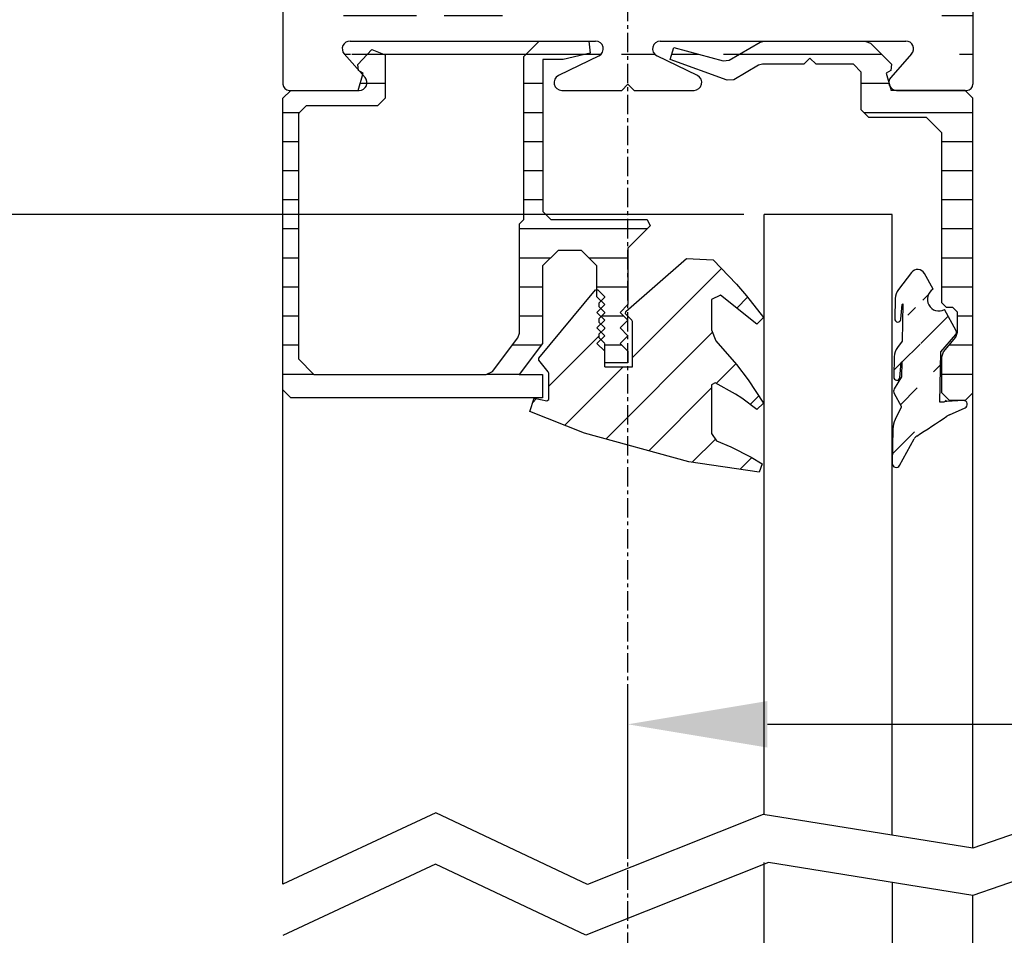
# Model space of a CAD drawing. Extents: x -151 to 1306, y -186 to 1808.
# Drawn here: x 982 to 1046, y 0 to 59 of the extents above; entities that cross this region are included whole.
import ezdxf

# ---------------------------------------------------------------- set-up
doc = ezdxf.new("R2010")
doc.units = 0
doc.header["$MEASUREMENT"] = 0
doc.header["$PDMODE"] = 2
doc.header["$PDSIZE"] = -0.01
doc.linetypes.add('MITTE', pattern=[2, 1.25, -0.25, 0.25, -0.25])
for name, color, linetype in [('centerline-Mittellinie', 92, 'MITTE'), ('dimension-Bemassung', 5, 'Continuous'), ('hatching-Schraffur', 5, 'Continuous'), ('helpline-Hilslinie', 1, 'Continuous'), ('outline-Körperkante', 7, 'Continuous')]:
    doc.layers.add(name, color=color, linetype=linetype)
doc.styles.add('Martin', font='ARIAL.TTF')
doc.styles.get("Standard").update_dxf_attribs({"font": 'monotxt.shx'})
doc.dimstyles.new('ISO-7.5', dxfattribs={"dimtxt": 7.5, "dimasz": 10, "dimexe": 2, "dimexo": 1.3, "dimgap": 4, "dimtad": 1, "dimtxsty": 'Standard', "dimcen": 2.5, "dimadec": 0, "dimazin": 0, "dimtfac": 1, "dimtmove": 0, "dimatfit": 3, "dimfxl": 0, "dimarcsym": 0})
pattern_1 = [(180, (42.38996388332794, 27.23127209866925), (-3.33066907387547e-16, -1.875), [])]

# ---------------------------------------------------------------- blocks, each defined once
blk = doc.blocks.new('*D44')
at = {"layer": 'Defpoints', "color": 0}
for p in [(855.100981499192, 276.8855306438195), (1055.375797525077, 276.8855306438195), (966.4569664259573, -133.6931717913006)]:
    blk.add_point(p, dxfattribs=at)
at = {"layer": 'dimension-Bemassung', "color": 0, "lineweight": -2}
for p, q in [((1054.075797525077, 276.8855306438195), (853.100981499192, 276.8855306438195)), ((855.1009814991919, -123.6931717913006), (855.100981499192, 266.8855306438195)), ((965.1569664259573, -133.6931717913006), (853.1009814991919, -133.6931717913006))]:
    blk.add_line(p, q, dxfattribs=at)
at = {"layer": 'dimension-Bemassung', "color": 0}
for points in [[(853.4343148325254, 266.8855306438195), (856.7676481658586, 266.8855306438195), (855.100981499192, 276.8855306438195)], [(853.4343148325253, -123.6931717913006), (856.7676481658585, -123.6931717913006), (855.1009814991919, -133.6931717913006)]]:
    blk.add_solid(points, dxfattribs=at)
at = {"layer": 'dimension-Bemassung', "color": 0, "insert": (847.3509814991919, 62.52361638861952), "char_height": 7.5, "attachment_point": 5, "rotation": 90}
blk.add_mtext('LH', dxfattribs=at)
blk = doc.blocks.new('*D37')
at = {"layer": 'Defpoints', "color": 0}
for p in [(999.4258199050769, 288.8898425087595), (882.3574987226764, -125.6888753763536), (1007.990683233063, -125.6888753763536)]:
    blk.add_point(p, dxfattribs=at)
at = {"layer": 'dimension-Bemassung', "color": 0, "lineweight": -2}
for p, q in [((998.1258199050769, 288.8898425087595), (880.3574987226765, 288.8898425087596)), ((882.3574987226765, 278.8898425087596), (882.3574987226764, -115.6888753763536)), ((1006.690683233063, -125.6888753763536), (880.3574987226764, -125.6888753763536))]:
    blk.add_line(p, q, dxfattribs=at)
at = {"layer": 'dimension-Bemassung', "color": 0}
for points in [[(880.6908320560099, 278.8898425087596), (884.0241653893431, 278.8898425087596), (882.3574987226765, 288.8898425087596)], [(880.6908320560098, -115.6888753763536), (884.024165389343, -115.6888753763536), (882.3574987226764, -125.6888753763536)]]:
    blk.add_solid(points, dxfattribs=at)
at = {"layer": 'dimension-Bemassung', "color": 0, "insert": (874.6074987226764, 51.70363101633487), "char_height": 7.5, "attachment_point": 5, "rotation": 90}
blk.add_mtext('FH2', dxfattribs=at)
blk = doc.blocks.new('*D30')
at = {"layer": 'Defpoints', "color": 0}
for p in [(1030.054507653597, 46.90140597083939), (907.6507232817971, -41.18895879300053), (1030.044357657657, -41.18895879300057)]:
    blk.add_point(p, dxfattribs=at)
at = {"layer": 'dimension-Bemassung', "color": 0, "lineweight": -2}
for p, q in [((1028.754507653597, 46.90140597083939), (905.6507232817971, 46.90140597083943)), ((907.6507232817971, 36.90140597083943), (907.6507232817971, -31.18895879300053)), ((1028.744357657657, -41.18895879300057), (905.6507232817971, -41.18895879300053))]:
    blk.add_line(p, q, dxfattribs=at)
at = {"layer": 'dimension-Bemassung', "color": 0}
for points in [[(905.9840566151305, 36.90140597083943), (909.3173899484638, 36.90140597083943), (907.6507232817971, 46.90140597083943)], [(905.9840566151305, -31.18895879300053), (909.3173899484638, -31.18895879300053), (907.6507232817971, -41.18895879300053)]]:
    blk.add_solid(points, dxfattribs=at)
at = {"layer": 'dimension-Bemassung', "color": 0, "insert": (899.9007232817971, 2.856223588919527), "char_height": 7.5, "attachment_point": 5, "rotation": 90}
blk.add_mtext('GH2', dxfattribs=at)
blk = doc.blocks.new('*D24')
at = {"layer": 'Defpoints', "color": 0}
for p in [(1030.054507653597, 117.7997776114794), (907.6507232817971, 46.90140597083943), (1030.054507653597, 46.90140597083939)]:
    blk.add_point(p, dxfattribs=at)
at = {"layer": 'dimension-Bemassung', "color": 0, "lineweight": -2}
for p, q in [((1028.754507653597, 117.7997776114794), (905.6507232817971, 117.7997776114795)), ((907.6507232817971, 107.7997776114795), (907.6507232817971, 56.90140597083943)), ((1028.754507653597, 46.90140597083939), (905.6507232817971, 46.90140597083943))]:
    blk.add_line(p, q, dxfattribs=at)
at = {"layer": 'dimension-Bemassung', "color": 0}
for points in [[(905.9840566151305, 107.7997776114795), (909.3173899484638, 107.7997776114795), (907.6507232817971, 117.7997776114795)], [(905.9840566151305, 56.90140597083943), (909.3173899484638, 56.90140597083943), (907.6507232817971, 46.90140597083943)]]:
    blk.add_solid(points, dxfattribs=at)
at = {"layer": 'dimension-Bemassung', "color": 0, "insert": (899.9007232817971, 82.35059179115939), "char_height": 7.5, "attachment_point": 5, "rotation": 90}
blk.add_mtext('166', dxfattribs=at)
blk = doc.blocks.new('*D21')
at = {"layer": 'Defpoints', "color": 0}
for p in [(1082.600419968557, 14.02093265802432), (1021.269444500957, 4.729289120827577), (1082.600419968557, 4.744477696917453)]:
    blk.add_point(p, dxfattribs=at)
at = {"layer": 'dimension-Bemassung', "color": 0, "lineweight": -2}
for p, q in [((1021.269444500957, 5.899289120827577), (1021.269444500957, 15.82093265802432)), ((1082.600419968557, 5.914477696917453), (1082.600419968557, 15.82093265802432)), ((1030.269444500957, 14.02093265802432), (1073.600419968557, 14.02093265802432))]:
    blk.add_line(p, q, dxfattribs=at)
at = {"layer": 'dimension-Bemassung', "color": 0}
for points in [[(1030.269444500957, 15.52093265802432), (1030.269444500957, 12.52093265802432), (1021.269444500957, 14.02093265802432)], [(1073.600419968557, 15.52093265802432), (1073.600419968557, 12.52093265802432), (1082.600419968557, 14.02093265802432)]]:
    blk.add_solid(points, dxfattribs=at)
at = {"layer": 'dimension-Bemassung', "color": 0, "insert": (1054.022130183748, 21.06730032514574), "char_height": 6.75, "attachment_point": 5, "style": 'Martin'}
blk.add_mtext('60', dxfattribs=at)

msp = doc.modelspace()

# ---------------------------------------------------------------- hatches: boundary and pattern name
at = {"layer": 'hatching-Schraffur'}
h = msp.add_hatch(dxfattribs=at)
h.set_pattern_fill('ANSI31', color=256, scale=20, angle=135, style=0)
h.set_pattern_definition([(180, (42.38996388332794, 27.23127209866925), (-4.440892098500626e-16, -2.5), [])])
edge = h.paths.add_edge_path()
edge.add_line((1041.025786598417, 81.23270890497946), (1041.025786598417, 60.8313837321796))
edge.add_line((1043.525785598417, 80.8313757321796), (1043.525785598417, 55.30138594417962))
edge.add_line((1041.025786598417, 60.8313837321796), (1001.525802398417, 60.8313837321796))
edge.add_line((1039.574470512277, 57.24918516505961), (1038.227104384558, 55.73360243795959))
edge.add_arc((1039.200787328417, 57.58138503217953), 0.49999958333342, 318.36275, 450)
edge.add_line((1023.360793664417, 58.08138483217964), (1039.200787328417, 58.08138483217964))
edge.add_arc((1025.540792792417, 55.40138590417956), 0.5000014166660199, 270, 423.9268700000001)
edge.add_line((1021.675794338417, 54.90138610417942), (1025.540792792417, 54.90138610417942))
edge.add_line((1021.275794498417, 55.30138594417963), (1021.675794338417, 54.90138610417942))
edge.add_line((1020.875794658417, 54.90138610417942), (1021.275794498417, 55.30138594417963))
edge.add_line((1017.010796204417, 54.90138610417942), (1020.875794658417, 54.90138610417942))
edge.add_arc((1017.010796204417, 55.40138590417956), 0.50000136666604, 116.07313, 270)
edge.add_line((1019.410545244517, 57.13226854515941), (1016.791029625657, 55.85050239119956))
edge.add_arc((1023.360793664417, 57.58138503217953), 0.49999986666664, 90, 243.92687)
edge.add_line((1025.760542704517, 55.85050239119956), (1023.141027085657, 57.13226854515941))
edge.add_arc((1019.190795332417, 57.58138503217953), 0.49999998333326, 296.0731299999999, 450)
edge.add_line((1003.350801668417, 58.08138483217964), (1019.190795332417, 58.08138483217964))
edge.add_arc((1003.350801668417, 57.58138503217953), 0.49999935000018, 90, 221.6372500000001)
edge.add_line((1004.324484612277, 55.73360243795959), (1002.977118484557, 57.24918516505961))
edge.add_arc((1003.950801428417, 55.40138590417956), 0.50000111666614, 270, 401.63725)
edge.add_line((999.4258032384171, 54.90138610417942), (1003.950801428417, 54.90138610417942))
edge.add_line((999.0258033984173, 78.24614343293955), (999.0258033984173, 55.30138594417963))
edge.add_line((999.0258033984173, 78.24614343293955), (1001.525802398417, 79.41060963381949))
edge.add_line((1001.525802398417, 60.8313837321796), (1001.525802398417, 79.41060963381949))
edge.add_arc((1038.600787568417, 55.40138590417956), 0.50000091666622, 138.36275, 270)
edge.add_line((1038.600787568417, 54.90138610417942), (1043.125785758417, 54.90138610417942))
edge.add_arc((1043.125785758417, 55.30138594417963), 0.40000097333288, 270, 360)
edge.add_arc((999.4258032384171, 55.30138594417963), 0.40000107333284, 180, 270)
edge.add_line((1041.025786598417, 81.23270890497946), (1043.525785598417, 80.8313757321796))
h = msp.add_hatch(dxfattribs=at)
h.set_pattern_fill('ANSI31', color=256, scale=15, angle=135, style=0)
h.set_pattern_definition(pattern_1)
h.paths.add_polyline_path([(1022.702560594377, 46.15462293621947), (1022.525793998417, 46.58138943217958), (1016.296646490078, 46.58138943217958), (1015.796646690077, 47.0813892321797), (1015.796646690077, 56.88138531217959), (1017.096646170077, 56.88138531217959), (1018.847128803217, 57.29195181461942), (1018.755795506417, 58.08138483217964), (1015.555796786417, 58.08138483217964), (1014.555797186417, 57.08138523217948), (1014.555797186417, 46.58138943217951), (1014.275797298417, 46.3013895441797), (1014.275797298417, 39.25059236449949), (1014.175114005357, 38.94967581819982), (1012.540514659197, 36.78049335253935), (1012.141198152258, 36.58139343217958), (1001.025802598417, 36.58139343217958), (1000.025802998417, 37.5813930321795), (1000.025802998417, 53.40138670417967), (1000.525802798418, 53.90138650417958), (1005.125800958417, 53.90138650417957), (1005.625800758417, 54.40138630417939), (1005.625800758417, 57.2013851841796), (1004.760534437857, 57.5428183809394), (1003.853168134137, 56.57210210255934), (1003.901814972894, 56.20904173507354), (1003.938695501429, 56.16755672898428), (1004.190784665757, 56.01205232657954), (1003.875801458417, 54.90138610417942), (1003.951948889619, 54.90138610417942, -0.001147460149631454), (1003.949653967216, 54.90138610417942), (999.525803198417, 54.90138610417942), (999.0258033984173, 54.40138630417954), (999.0234149538762, 35.58381561003994), (999.5258865317173, 35.08134403219946), (1015.775796698417, 35.08134403219946), (1015.775796698417, 36.58144343215955), (1014.268680634597, 36.58139343217958), (1015.775796698417, 38.5813926321795), (1015.775796698417, 43.58139063217966), (1016.775862965057, 44.5813902321796), (1018.275962365017, 44.5813902321796), (1019.275795298417, 43.58139063217962), (1019.275975466892, 42.03693498625367), (1019.325795278417, 42.03922458237957), (1019.761145104277, 41.60387475651936), (1019.761145104277, 41.53315811813945), (1019.542594635345, 41.3146076492075), (1019.775795098417, 41.0813916321796), (1019.529706484976, 40.83530301873864), (1019.761145104277, 40.60387515651961), (1019.761145104277, 40.5331585181393), (1019.542586858367, 40.31460027222938), (1019.775795098418, 40.08139203217958), (1019.529706484976, 39.83530341873857), (1019.761145104277, 39.60387555651976), (1019.761145104277, 39.53315891813959), (1019.542586858367, 39.31460067222945), (1019.775795098417, 39.08139243217965), (1019.529706484976, 38.83530381873874), (1019.775795098417, 38.58922664329945), (1019.775795098417, 37.33139313217956), (1021.275794498417, 37.33139313217956), (1021.275794498417, 38.0813928321797), (1020.775794698417, 38.58139263217959), (1021.275794498417, 39.0813924321797), (1020.775794698417, 39.58139223217957), (1021.275794498417, 40.0813920321795), (1020.775794698417, 40.58139183217961), (1021.275577831837, 41.08115829893925), (1021.275794498417, 44.72784017359964)])
h = msp.add_hatch(dxfattribs=at)
h.set_pattern_fill('ANSI31', color=256, scale=15, angle=135, style=0)
h.set_pattern_definition(pattern_1)
h.paths.add_polyline_path([(1043.525885598377, 54.3969696392797), (1043.025885798377, 54.89696943927958), (1038.255787706417, 54.90138610417942), (1038.198006699474, 55.1051284346015, -0.180850625242565), (1038.102445935427, 55.44208643852259), (1037.940804499077, 56.01205232657964), (1038.227037717917, 56.18861892261951), (1038.272554366377, 56.57816876679945), (1036.915788242417, 57.93495155741957), (1036.562238383837, 58.08138483217964), (1030.054507653597, 58.08138483217964), (1029.804507753597, 58.01440152563933), (1027.794691890858, 56.8540353231195), (1027.415292042617, 56.8040853430996), (1024.229326650337, 57.65776833495954), (1023.988976746477, 56.89551863985952), (1027.681508602798, 55.55155251077956), (1028.102508434397, 55.58838582937958), (1029.706441126157, 56.51440212563945), (1029.956441026157, 56.58138543217957), (1032.615789962417, 56.58138543217957), (1033.015789802417, 56.98138527217957), (1033.415789642417, 56.58138543217959), (1035.815788682417, 56.58138543217959), (1036.315788482417, 56.08138563217966), (1036.315688482457, 53.65131993753928), (1036.815721615777, 53.15128680421956), (1040.525686798457, 53.15128680421956), (1041.525786398417, 52.1513872041797), (1041.525786398417, 41.20139158417962), (1041.825786278417, 40.90139170417965), (1042.225786118417, 40.90139170417964), (1042.525785998417, 40.60139182417962), (1042.525785998417, 39.30139234417981), (1042.413236043437, 38.98535913725956), (1041.638319686737, 38.0374261830993), (1041.525786398417, 37.72139297617974), (1041.525753065097, 35.40126057089968), (1042.025786198417, 34.90122743757966), (1042.901351300051, 34.90122743757966, -0.02769033938475257), (1042.929020385263, 34.90122743757966), (1043.025852465057, 34.90122743757966), (1043.525885598377, 35.40126057089965)])
h = msp.add_hatch(dxfattribs=at)
h.set_pattern_fill('ANSI31', color=256, scale=20, style=0)
h.set_pattern_definition([(45, (42.38996388332794, 27.23127209866925), (-1.767766952966369, 1.767766952966369), [])])
h.paths.add_polyline_path([(1026.944825564137, 38.7477425656397), (1026.675792338417, 39.46850894399918), (1026.675792338417, 41.41850816399948), (1027.243175444797, 41.69282472093953), (1029.589457839617, 39.83339213137968), (1030.012724336977, 40.25252529705961), (1028.933474768677, 41.64219140785912), (1028.287408360437, 42.39397444048083), (1026.782275629157, 43.97920713971941), (1025.054242987037, 44.06060710715947), (1021.133277888757, 40.64137514151953), (1021.128294557417, 40.49530853327966), (1021.531861062657, 40.09174202803964), (1021.575794378417, 39.98567540379874), (1021.575794378417, 37.06850990399944), (1019.775795098417, 37.06850990399944), (1019.775795098417, 38.08139283217969), (1019.275795298417, 38.58139263217951), (1019.529706484976, 38.83530381873868), (1019.402561914377, 38.96244247975952), (1019.402561914377, 39.17457572823951), (1019.542586858367, 39.31460067222942), (1019.275795298417, 39.5813922321796), (1019.529706484976, 39.83530341873871), (1019.402561914377, 39.96244207975951), (1019.402561914377, 40.17457532823931), (1019.542586858367, 40.31460027222938), (1019.275795298417, 40.58139183217976), (1019.529706484976, 40.83530301873866), (1019.402561914377, 40.96244167975942), (1019.402561914377, 41.17457492823955), (1019.542594635345, 41.31460764920754), (1019.276028631657, 41.5811914322596), (1019.275975466893, 42.03693498625368), (1019.178195337458, 42.03244125175947), (1015.519613467557, 37.63244301175965), (1015.519613467557, 37.50457639623939), (1016.141129885617, 36.75711002855942), (1016.175796538417, 36.66121006691959), (1016.175796538417, 34.96851074399942), (1016.053846587198, 34.8709607830195), (1015.224580252237, 35.05754404171955), (1014.957863692257, 34.20102771765949), (1018.473262286097, 32.78694494995955), (1025.200992928337, 30.95416234973942), (1029.731107782957, 30.27186262265941), (1029.931074369637, 30.82519573465954), (1029.228841317198, 31.25002889805905), (1027.906725179377, 31.92137862951943), (1026.983092215497, 32.30714514187954), (1026.675792338417, 32.76851162399934), (1026.675792338417, 35.91851036399942), (1026.899275582357, 36.04927697835959), (1028.210708391118, 35.31226060650016), (1028.625324891939, 35.04429404701933), (1029.597707836317, 34.32707766723925), (1030.025207665318, 34.73522750397967), (1029.029841396796, 36.22436024166005), (1028.270241700638, 37.21970984351904)])
h = msp.add_hatch(dxfattribs=at)
h.set_pattern_fill('ANSI31', color=256, scale=15, style=0)
h.set_pattern_definition([(45, (42.38996388332794, 27.23127209866925), (-1.325825214724776, 1.325825214724777), [])])
edge = h.paths.add_edge_path()
edge.add_line((1038.894587450897, 37.3443264603394), (1038.939270766357, 37.39560977315966))
edge.add_line((1038.960037424717, 41.09374162723941), (1039.004704073517, 41.14504160671959))
edge.add_line((1041.838252940097, 34.84229412781951), (1041.779869630117, 34.83201079859941))
edge.add_arc((977.7800952300374, 128.7065232487796), 114.431169227514, 302.8782700000008, 304.047319999998)
edge.add_arc((1042.407402712437, 33.06309483949963), 0.9999918333364399, 113.7238099999972, 124.0472500000005)
edge.add_line((1042.005069540037, 33.97857780663946), (1043.015769135758, 34.4227442956394))
edge.add_arc((1042.915185842657, 34.65161087075955), 0.2499996500001, 293.7238800000015, 453.1735799999987)
edge.add_line((1042.901335848197, 34.90122743757968), (1041.838252940097, 34.84229412781951))
edge.add_line((1041.779869630117, 34.83201079859941), (1041.637353020457, 34.78901081579954))
edge.add_line((1041.637353020457, 34.78901081579954), (1041.394219784377, 34.79337748071953))
edge.add_line((1041.394219784377, 34.79337748071953), (1041.451019761658, 38.04707617923953))
edge.add_line((1041.451019761658, 38.04707617923953), (1042.423902705837, 39.16625906489946))
edge.add_arc((1042.272969432877, 39.29747567907964), 0.1999993366669, 319.0000200000018, 388.9999899999995)
edge.add_line((1042.447886029577, 39.39442564029957), (1041.689019666457, 40.76345842601961))
edge.add_arc((1041.333186475458, 41.42367482859959), 0.75000368333174, 119.6770000000004, 298.3230000000021)
edge.add_line((1040.961853290658, 42.07530790127942), (1040.396636850077, 43.09497416007969))
edge.add_arc((1038.706004192997, 35.49201053459956), 0.30000006333326, 148.9999699999994, 209.0000299999994)
edge.add_arc((1038.621887559977, 36.41299349953943), 0.19990988670268, 177.28109, 353.8432099999997)
edge.add_line((1038.820737480437, 36.39154350811964), (1038.894587450897, 37.3443264603394))
edge.add_line((1038.939270766357, 37.39560977315966), (1038.922487439737, 36.4347768241596))
edge.add_line((1038.922487439737, 36.4347768241596), (1038.448854295857, 35.64652713945952))
edge.add_line((1038.443620964617, 35.34656059277961), (1038.889454119617, 34.54224424783956))
edge.add_line((1038.889454119617, 34.54224424783956), (1038.888304120077, 34.47587760771955))
edge.add_line((1038.888304120077, 34.47587760771955), (1038.509570938237, 33.68229459181953))
edge.add_arc((1039.863320396737, 33.03624485023943), 1.49999605000134, 154.4881300000006, 179.0000000000001)
edge.add_line((1038.363554329977, 33.06242817309953), (1038.324804345477, 30.84221239451961))
edge.add_arc((1038.574754245497, 30.83786239625954), 0.24999955000014, 179.0000000000001, 331.1922999999985)
edge.add_line((1038.793820824537, 30.71739577777964), (1039.733037115517, 32.4252950946194))
edge.add_arc((1040.171170273597, 32.18436185765961), 0.49999831666726, 122.8782099999989, 151.1923200000011)
edge.add_arc((1039.959337024997, 42.85257425703958), 0.5000001333332, 28.99998999999947, 142.2283099999989)
edge.add_line((1039.564103849757, 43.15882413453949), (1038.719770854157, 42.06920790371953))
edge.add_arc((1039.510220537977, 41.45669148205957), 1.00000078333286, 142.2283099999989, 178.99604)
edge.add_line((1038.510387604577, 41.47420814171937), (1038.487554280377, 40.17190866263945))
edge.add_arc((1038.687337533797, 40.16240866643943), 0.19999987000002, 177.2811000000001, 353.8432099999997)
edge.add_line((1038.886170787597, 40.14095867501953), (1038.960037424717, 41.09374162723941))
edge.add_line((1039.004704073517, 41.14504160671959), (1038.962337423797, 38.7172759111595))
edge.add_line((1038.962337423797, 38.7172759111595), (1038.654320880337, 38.31977607015961))
edge.add_arc((1039.444787230817, 37.70725964849953), 1.00000078333286, 142.2282499999997, 179.0000000000001)
edge.add_line((1038.444937630757, 37.72470964151955), (1038.422204306517, 36.42247682907964))

# ---------------------------------------------------------------- linework, layer by layer
at = {"layer": 'centerline-Mittellinie'}
msp.add_line((1021.269444500957, -142.6422182116805), (1021.269444500957, 79.3384763293393), dxfattribs=at)
at = {"layer": 'helpline-Hilslinie'}
for p, q in [((1052.495465343877, 9.128804413219541), (1043.519352267657, 6.029988986079616)), ((1008.881749456037, 8.30955474091968), (999.0193700676571, 3.715823245079491)), ((1018.666912208638, 3.695406586579566), (1008.881749456037, 8.30955474091968)), ((1030.004774340157, 8.199488118279533), (1018.666912208638, 3.695406586579566)), ((1043.519352267657, 6.029988986079616), (1030.004774340157, 8.199488118279533)), ((1052.495465343877, 6.090405628579674), (1043.519352267657, 2.991590201439521)), ((1030.344774204157, 5.106506022139456), (1018.564762249497, 0.4267745606996414)), ((1043.519352267657, 2.991590201439521), (1030.344774204157, 5.106506022139456)), ((1008.873932792497, 4.99643939949965), (999.0193700676571, 0.4063579021994883)), ((1018.564762249497, 0.4267745606996414), (1008.873932792497, 4.99643939949965))]:
    msp.add_line(p, q, dxfattribs=at)
at = {"layer": 'outline-Körperkante'}
for p, q in [((1043.525785598417, 80.8313757321796), (1043.525785598417, 55.30138594417963)), ((999.0258033984173, 78.24614343293956), (999.0258033984173, 55.30138594417963)), ((1003.350801668417, 58.08138483217965), (1019.190795332417, 58.08138483217965)), ((1014.555797186417, 57.08138523217963), (1015.555796786417, 58.08138483217965)), ((1018.755795506417, 58.08138483217965), (1018.847128803217, 57.29195181461944)), ((1023.360793664417, 58.08138483217965), (1039.200787328417, 58.08138483217965)), ((1027.794691890858, 56.85403532311943), (1029.804507753597, 58.01440152563941)), ((1029.804507753597, 58.01440152563941), (1030.054507653597, 58.08138483217965)), ((1036.562238383837, 58.08138483217965), (1036.915788242417, 57.93495155741959)), ((1036.915788242417, 57.93495155741959), (1038.272554366377, 56.57816876679942)), ((1004.324484612277, 55.73360243795958), (1002.977118484557, 57.24918516505966)), ((1003.853168134137, 56.57210210255948), (1004.760534437857, 57.54281838093937)), ((1004.760534437857, 57.54281838093937), (1005.625800758417, 57.20138518417957)), ((1005.625800758417, 57.20138518417957), (1005.625800758417, 54.4013863041796)), ((1018.847128803217, 57.29195181461944), (1017.096646170077, 56.88138531217965)), ((1023.988976746477, 56.89551863985957), (1024.229326650337, 57.65776833495954)), ((1024.229326650337, 57.65776833495954), (1027.415292042617, 56.80408534309959)), ((1039.574470512277, 57.24918516505966), (1038.227104384558, 55.73360243795958)), ((1003.904551446917, 56.18861892261964), (1003.853168134137, 56.57210210255948)), ((1014.555797186417, 46.58138943217955), (1014.555797186417, 57.08138523217963)), ((1015.796646690077, 56.88138531217965), (1015.796646690077, 47.08138923217962)), ((1017.096646170077, 56.88138531217965), (1015.796646690077, 56.88138531217965)), ((1019.410545244517, 57.13226854515938), (1016.791029625657, 55.8505023911996)), ((1025.760542704517, 55.8505023911996), (1023.141027085657, 57.13226854515938)), ((1027.681508602797, 55.55155251077952), (1023.988976746477, 56.89551863985957)), ((1027.415292042617, 56.80408534309959), (1027.794691890858, 56.85403532311943)), ((1029.956441026158, 56.58138543217956), (1029.706441126157, 56.51440212563944)), ((1032.615789962417, 56.58138543217956), (1029.956441026158, 56.58138543217956)), ((1033.015789802417, 56.98138527217964), (1032.615789962417, 56.58138543217956)), ((1033.415789642417, 56.58138543217956), (1033.015789802417, 56.98138527217964)), ((1035.815788682417, 56.58138543217956), (1033.415789642417, 56.58138543217956)), ((1036.315788482417, 56.0813856321796), (1035.815788682417, 56.58138543217956)), ((1038.272554366377, 56.57816876679942), (1038.227037717917, 56.18861892261964)), ((1003.875801458417, 54.90138610417944), (1004.190784665757, 56.01205232657958)), ((1004.190784665757, 56.01205232657958), (1003.904551446917, 56.18861892261964)), ((1029.706441126157, 56.51440212563944), (1028.102508434397, 55.5883858293796)), ((1036.315688482457, 53.65131993753937), (1036.315788482417, 56.0813856321796)), ((1038.227037717917, 56.18861892261964), (1037.940804499077, 56.01205232657958)), ((1037.940804499077, 56.01205232657958), (1038.255787706417, 54.90138610417944)), ((1020.875794658417, 54.90138610417944), (1021.275794498417, 55.30138594417963)), ((1021.275794498417, 55.30138594417963), (1021.675794338417, 54.90138610417944)), ((1028.102508434397, 55.5883858293796), (1027.681508602797, 55.55155251077952)), ((999.0258033984173, 54.4013863041796), (999.525803198417, 54.90138610417944)), ((999.4258032384171, 54.90138610417944), (1003.950801428417, 54.90138610417944)), ((1017.010796204417, 54.90138610417944), (1020.875794658417, 54.90138610417944)), ((1021.675794338417, 54.90138610417944), (1025.540792792417, 54.90138610417944)), ((1043.025885798377, 54.89696943927959), (1038.255787706417, 54.90138610417944)), ((1038.600787568417, 54.90138610417944), (1043.125785758417, 54.90138610417944)), ((1043.025885798377, 54.89696943927959), (1043.525885598377, 54.39696963927952)), ((999.0193700676571, 3.715823245079491), (999.0258033984173, 54.4013863041796)), ((1005.625800758417, 54.4013863041796), (1005.125800958417, 53.90138650417953)), ((1043.525885598377, 35.40126057089947), (1043.525885598377, 54.39696963927952)), ((1000.525802798417, 53.90138650417953), (1000.025802998417, 53.40138670417969)), ((1000.025802998417, 53.40138670417969), (1000.025802998417, 37.58139303217945)), ((1005.125800958417, 53.90138650417953), (1000.525802798417, 53.90138650417953)), ((1036.815721615777, 53.15128680421958), (1036.315688482457, 53.65131993753937)), ((1040.525686798457, 53.15128680421958), (1036.815721615777, 53.15128680421958)), ((1041.525786398417, 52.15138720417963), (1040.525686798457, 53.15128680421958)), ((1041.525786398417, 41.20139158417953), (1041.525786398417, 52.15138720417963)), ((1015.796646690077, 47.08138923217962), (1016.296646490077, 46.58138943217955)), ((1014.275797298417, 46.30138954417953), (1014.555797186417, 46.58138943217955)), ((1016.296646490077, 46.58138943217955), (1022.525793998417, 46.58138943217955)), ((1022.525793998417, 46.58138943217955), (1022.702560594377, 46.15462293621943)), ((1038.324804345477, 46.90140597083951), (1030.054507653597, 46.90140597083951)), ((1030.054507653597, 8.191504788139355), (1030.054507653597, 46.90140597083951)), ((1038.324804345477, 6.863871985859532), (1038.324804345477, 46.90140597083951)), ((1014.275797298417, 39.25059236449943), (1014.275797298417, 46.30138954417953)), ((1022.702560594377, 46.15462293621943), (1021.275794498417, 44.72784017359947)), ((1016.775862965057, 44.58139023217961), (1015.775796698417, 43.58139063217959)), ((1018.275962365017, 44.58139023217961), (1016.775862965057, 44.58139023217961)), ((1019.275795298417, 43.58139063217959), (1018.275962365017, 44.58139023217961)), ((1021.275794498417, 44.72784017359947), (1021.275577831837, 41.08115829893939)), ((1021.133277888757, 40.64137514151957), (1025.054242987037, 44.06060710715951)), ((1025.054242987037, 44.06060710715951), (1026.782275629157, 43.97920713971939)), ((1026.782275629157, 43.97920713971939), (1028.287408360437, 42.39397444047961)), ((1015.775796698417, 43.58139063217959), (1015.775796698417, 38.58139263217959)), ((1019.276028631657, 41.58119143225963), (1019.275795298417, 43.58139063217959)), ((1039.564103849757, 43.15882413453949), (1038.719770854157, 42.06920790371953)), ((1040.961853290658, 42.07530790127942), (1040.396636850077, 43.09497416007969)), ((1015.519613467557, 37.63244301175962), (1019.178195337457, 42.03244125175945)), ((1019.178195337457, 42.03244125175945), (1019.325795278417, 42.03922458237957)), ((1019.325795278417, 42.03922458237957), (1019.761145104277, 41.60387475651942)), ((1028.287408360437, 42.39397444047961), (1028.933474768677, 41.6421914078594)), ((1019.775795098417, 41.08139163217959), (1019.276028631657, 41.58119143225963)), ((1019.761145104277, 41.53315811813945), (1019.402561914377, 41.17457492823951)), ((1019.761145104277, 41.60387475651942), (1019.761145104277, 41.53315811813945)), ((1027.243175444797, 41.69282472093948), (1026.675792338417, 41.4185081639996)), ((1026.675792338417, 41.4185081639996), (1026.675792338417, 39.4685089439995)), ((1029.589457839617, 39.83339213137958), (1027.243175444797, 41.69282472093948)), ((1028.933474768677, 41.6421914078594), (1030.012724336977, 40.25252529705961)), ((1038.510387604577, 41.47420814171937), (1038.487554280377, 40.17190866263945)), ((1019.275795298417, 40.58139183217963), (1019.775795098417, 41.08139163217959)), ((1019.402561914377, 41.17457492823951), (1019.402561914377, 40.96244167975942)), ((1019.402561914377, 40.96244167975942), (1019.761145104277, 40.60387515651951)), ((1021.275577831837, 41.08115829893939), (1020.775794698417, 40.58139183217963)), ((1038.886170787597, 40.14095867501953), (1038.960037424717, 41.09374162723941)), ((1038.960037424717, 41.09374162723941), (1039.004704073517, 41.14504160671959)), ((1039.004704073517, 41.14504160671959), (1038.962337423797, 38.7172759111595)), ((1041.825786278417, 40.90139170417967), (1041.525786398417, 41.20139158417953)), ((1042.447886029577, 39.39442564029957), (1041.689019666457, 40.76345842601961)), ((1042.225786118417, 40.90139170417967), (1041.825786278417, 40.90139170417967)), ((1042.525785998417, 40.60139182417959), (1042.225786118417, 40.90139170417967)), ((1019.775795098417, 40.08139203217956), (1019.275795298417, 40.58139183217963)), ((1019.275795298417, 39.58139223217961), (1019.775795098417, 40.08139203217956)), ((1019.761145104277, 40.53315851813943), (1019.402561914377, 40.17457532823937)), ((1019.402561914377, 40.17457532823937), (1019.402561914377, 39.96244207975951)), ((1019.761145104277, 40.60387515651951), (1019.761145104277, 40.53315851813943)), ((1020.775794698417, 40.58139183217963), (1021.275794498417, 40.08139203217956)), ((1021.275794498417, 40.08139203217956), (1020.775794698417, 39.58139223217961)), ((1021.128294557417, 40.49530853327963), (1021.133277888757, 40.64137514151957)), ((1021.531861062658, 40.09174202803956), (1021.128294557417, 40.49530853327963)), ((1021.575794378417, 39.98567540379941), (1021.531861062658, 40.09174202803956)), ((1030.012724336977, 40.25252529705961), (1029.589457839617, 39.83339213137958)), ((1042.525785998417, 39.30139234417959), (1042.525785998417, 40.60139182417959)), ((1019.775795098417, 39.08139243217954), (1019.275795298417, 39.58139223217961)), ((1019.402561914377, 39.96244207975951), (1019.761145104277, 39.6038755565196)), ((1019.761145104277, 39.53315891813941), (1019.402561914377, 39.17457572823935)), ((1019.761145104277, 39.6038755565196), (1019.761145104277, 39.53315891813941)), ((1020.775794698417, 39.58139223217961), (1021.275794498417, 39.08139243217954)), ((1021.575794378417, 37.06850990399948), (1021.575794378417, 39.98567540379941)), ((1026.675792338417, 39.4685089439995), (1026.944825564137, 38.74774256563956)), ((1012.540514659197, 36.78049335253945), (1014.175114005357, 38.94967581819947)), ((1014.175114005357, 38.94967581819947), (1014.275797298417, 39.25059236449943)), ((1019.275795298417, 38.58139263217959), (1019.775795098417, 39.08139243217954)), ((1019.402561914377, 39.17457572823935), (1019.402561914377, 38.9624424797596)), ((1019.402561914377, 38.9624424797596), (1019.761145104277, 38.60387595651969)), ((1021.275794498417, 39.08139243217954), (1020.775794698417, 38.58139263217959)), ((1026.944825564137, 38.74774256563956), (1028.270241700637, 37.21970984351958)), ((1041.451019761658, 38.04707617923953), (1042.423902705837, 39.16625906489946)), ((1041.638319686737, 38.03742618309957), (1042.413236043437, 38.98535913725959)), ((1042.413236043437, 38.98535913725959), (1042.525785998417, 39.30139234417959)), ((1015.775796698417, 38.58139263217959), (1014.268680634597, 36.58139343217954)), ((1019.775795098417, 38.08139283217963), (1019.275795298417, 38.58139263217959)), ((1019.775795098417, 37.06850990399948), (1019.775795098417, 38.56850930399946)), ((1020.775794698417, 38.58139263217959), (1021.275794498417, 38.08139283217963)), ((1038.962337423797, 38.7172759111595), (1038.654320880337, 38.31977607015961)), ((1000.025802998417, 37.58139303217945), (1001.025802598417, 36.58139343217954)), ((1015.519613467557, 37.50457639623949), (1015.519613467557, 37.63244301175962)), ((1016.141129885617, 36.75711002855962), (1015.519613467557, 37.50457639623949)), ((1021.275794498417, 38.08139283217963), (1021.275794498417, 37.33139313217953)), ((1038.444937630757, 37.72470964151955), (1038.422204306517, 36.42247682907964)), ((1041.394219784377, 34.79337748071953), (1041.451019761658, 38.04707617923953)), ((1041.525753065097, 35.40126057089947), (1041.525786398417, 37.72139297617969)), ((1041.525786398417, 37.72139297617969), (1041.638319686737, 38.03742618309957)), ((1021.275794498417, 37.33139313217953), (1019.775795098417, 37.33139313217953)), ((1019.775795098417, 37.06850990399948), (1021.575794378417, 37.06850990399948)), ((1028.270241700637, 37.21970984351958), (1029.029841396797, 36.22436024165938)), ((1038.820737480437, 36.39154350811964), (1038.894587450897, 37.3443264603394)), ((1038.894587450897, 37.3443264603394), (1038.939270766357, 37.39560977315966)), ((1038.939270766357, 37.39560977315966), (1038.922487439737, 36.4347768241596)), ((1001.025802598417, 36.58139343217954), (1012.141198152257, 36.58139343217954)), ((1012.141198152257, 36.58139343217954), (1012.540514659197, 36.78049335253945)), ((1014.268680634597, 36.58139343217954), (1015.775796698417, 36.58144343215952)), ((1015.775796698417, 36.58144343215952), (1015.775796698417, 35.08134403219947)), ((1016.175796538417, 36.66121006691958), (1016.141129885617, 36.75711002855962)), ((1016.175796538417, 34.96851074399933), (1016.175796538417, 36.66121006691958)), ((1029.029841396797, 36.22436024165938), (1030.025207665317, 34.73522750397967)), ((1038.922487439737, 36.4347768241596), (1038.448854295857, 35.64652713945952)), ((999.5258865317171, 35.08134403219947), (999.025853398397, 35.5813771655196)), ((1026.899275582357, 36.04927697835956), (1026.675792338417, 35.91851036399942)), ((1026.675792338417, 35.91851036399942), (1026.675792338417, 32.76851162399953)), ((1028.210708391117, 35.31226060649942), (1026.899275582357, 36.04927697835956)), ((1015.775796698417, 35.08134403219947), (999.5258865317171, 35.08134403219947)), ((1014.957863692257, 34.20102771765949), (1015.224580252237, 35.05754404171955)), ((1015.224580252237, 35.05754404171955), (1016.053846587197, 34.87096078301954)), ((1016.053846587197, 34.87096078301954), (1016.175796538417, 34.96851074399933)), ((1028.625324891937, 35.04429404701955), (1028.210708391117, 35.31226060649942)), ((1029.597707836317, 34.32707766723934), (1028.625324891937, 35.04429404701955)), ((1038.443620964617, 35.34656059277961), (1038.889454119617, 34.54224424783956)), ((1042.025786198417, 34.90122743757968), (1041.525753065097, 35.40126057089947)), ((1043.525885598377, 35.40126057089947), (1043.025852465057, 34.90122743757968)), ((1043.519268934357, 6.029972319419585), (1043.519268934357, 35.40126057089947)), ((1030.025207665317, 34.73522750397967), (1029.597707836317, 34.32707766723934)), ((1038.888304120077, 34.47587760771955), (1038.509570938237, 33.68229459181953)), ((1038.889454119617, 34.54224424783956), (1038.888304120077, 34.47587760771955)), ((1041.637353020457, 34.78901081579954), (1041.394219784377, 34.79337748071953)), ((1041.779869630117, 34.83201079859941), (1041.637353020457, 34.78901081579954)), ((1041.838252940097, 34.84229412781951), (1041.779869630117, 34.83201079859941)), ((1042.901335848197, 34.90122743757968), (1041.838252940097, 34.84229412781951)), ((1042.005069540037, 33.97857780663946), (1043.015769135758, 34.4227442956394)), ((1043.025852465057, 34.90122743757968), (1042.025786198417, 34.90122743757968)), ((1018.473262286097, 32.78694494995955), (1014.957863692257, 34.20102771765949)), ((1038.363554329977, 33.06242817309953), (1038.324804345477, 30.84221239451961)), ((1025.200992928337, 30.95416234973948), (1018.473262286097, 32.78694494995955)), ((1026.675792338417, 32.76851162399953), (1026.983092215497, 32.30714514187957)), ((1038.793820824537, 30.71739577777964), (1039.733037115517, 32.4252950946194)), ((1026.983092215497, 32.30714514187957), (1027.906725179377, 31.92137862951961)), ((1027.906725179377, 31.92137862951961), (1029.228841317197, 31.25002889805933)), ((1029.228841317197, 31.25002889805933), (1029.931074369637, 30.82519573465947)), ((1029.731107782957, 30.27186262265946), (1025.200992928337, 30.95416234973948)), ((1029.931074369637, 30.82519573465947), (1029.731107782957, 30.27186262265946)), ((1030.044357657657, 5.106506022139456), (1030.044357657657, -41.18895879300067)), ((1038.324804345477, 3.825473201219438), (1038.324804345477, -41.18895879300067)), ((1043.519268934357, -29.68904672630038), (1043.519268934357, 2.991556868119687))]:
    msp.add_line(p, q, dxfattribs=at)
for centre, radius, start, end in [((1003.350801668417, 57.58138503217947), 0.49999935000018, 90, 221.6372499999987), ((1019.190795332417, 57.58138503217947), 0.49999998333326, 296.073130000002, 90), ((1023.360793664417, 57.58138503217947), 0.49999986666664, 90, 243.926869999998), ((1039.200787328417, 57.58138503217947), 0.49999958333342, 318.3627500000014, 90), ((999.4258032384171, 55.30138594417963), 0.40000107333284, 180, 270), ((1003.950801428417, 55.40138590417951), 0.50000111666614, 270, 41.63724999999864), ((1017.010796204417, 55.40138590417951), 0.50000136666604, 116.073130000002, 270), ((1025.540792792417, 55.40138590417951), 0.5000014166660199, 270, 63.92686999999798), ((1038.600787568417, 55.40138590417951), 0.50000091666622, 138.3627500000013, 270), ((1043.125785758417, 55.30138594417963), 0.40000097333288, 270, 0), ((1039.959337024997, 42.85257425703958), 0.5000001333332, 28.99998999999947, 142.2283099999989), ((1039.510220537977, 41.45669148205957), 1.00000078333286, 142.2283099999989, 178.99604), ((1041.333186475458, 41.42367482859959), 0.75000368333174, 119.6770000000004, 298.3230000000021), ((1038.687337533797, 40.16240866643943), 0.19999987000002, 177.2811000000001, 353.8432099999997), ((1042.272969432877, 39.29747567907964), 0.1999993366669, 319.0000200000018, 28.99998999999947), ((1039.444787230817, 37.70725964849953), 1.00000078333286, 142.2282499999997, 179.0000000000001), ((1038.621887559977, 36.41299349953943), 0.19990988670268, 177.28109, 353.8432099999997), ((1038.706004192997, 35.49201053459956), 0.30000006333326, 148.9999699999994, 209.0000299999994), ((1042.915185842657, 34.65161087075955), 0.2499996500001, 293.7238800000015, 93.17357999999872), ((1039.863320396737, 33.03624485023943), 1.49999605000134, 154.4881300000006, 179.0000000000001), ((977.7800952300374, 128.7065232487796), 114.431169227514, 302.8782700000008, 304.047319999998), ((1042.407402712437, 33.06309483949963), 0.9999918333364399, 113.7238099999972, 124.0472500000005), ((1040.171170273597, 32.18436185765961), 0.49999831666726, 122.8782099999989, 151.1923200000011), ((1038.574754245497, 30.83786239625954), 0.24999955000014, 179.0000000000001, 331.1922999999985)]:
    msp.add_arc(centre, radius, start, end, dxfattribs=at)

# ---------------------------------------------------------------- dimensions: what is measured, and where the dimension line sits
at = {"layer": 'dimension-Bemassung'}
for base, p1, p2, text, picture, middle in [((882.3574987226764, -125.6888753763536), (999.4258199050769, 288.8898425087595), (1007.990683233063, -125.6888753763536), 'FH2', '*D37', (882.3574987226764, 51.70363101633487)), ((855.100981499192, 276.8855306438195), (966.4569664259573, -133.6931717913006), (1055.375797525077, 276.8855306438195), 'LH', '*D44', (855.1009814991919, 62.52361638861952)), ((907.6507232817971, 46.90140597083943), (1030.054507653597, 117.7997776114794), (1030.054507653597, 46.90140597083939), '166', '*D24', (907.6507232817971, 82.35059179115939)), ((907.6507232817971, -41.18895879300053), (1030.054507653597, 46.90140597083939), (1030.044357657657, -41.18895879300057), 'GH2', '*D30', (907.6507232817971, 2.856223588919526))]:
    dim = msp.add_linear_dim(base=base, p1=p1, p2=p2, angle=90, text=text, dimstyle='ISO-7.5', dxfattribs=at)
    dim.commit()
    dim.dimension.update_dxf_attribs({"geometry": picture, "text_midpoint": middle, "dimtype": 160})
dim = msp.add_linear_dim(base=(1082.600419968557, 14.02093265802432), p1=(1021.269444500957, 4.729289120827577), p2=(1082.600419968557, 4.744477696917453), text='60', dimstyle='ISO-7.5', override={"dimscale": 0.9, "dimtxsty": 'Martin'}, dxfattribs=at)
dim.commit()
dim.dimension.update_dxf_attribs({"geometry": '*D21', "text_midpoint": (1054.022130183748, 14.02093265802432), "dimtype": 160})

doc.saveas('drawing.dxf')
